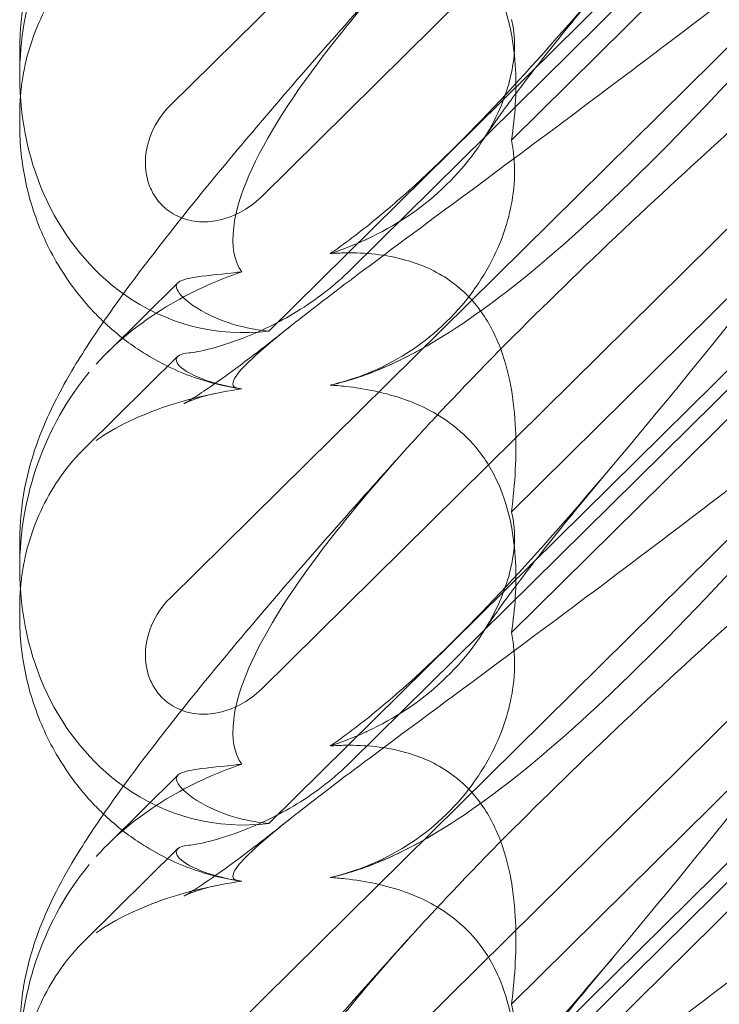
# Model space of a CAD drawing. Units: millimetres. Extents: x -946 to 7536, y -2684 to 6932.
# Drawn here: x 1662 to 1704, y 2863 to 2922 of the extents above; entities that cross this region are included whole.
import ezdxf

# ---------------------------------------------------------------- set-up
doc = ezdxf.new("R2010")
doc.units = ezdxf.units.MM

# ---------------------------------------------------------------- blocks, each defined once
blk = doc.blocks.new('A$C090fd487')
at = {"color": 0, "linetype": 'Continuous', "lineweight": 0}
for p, q in [((1671.408, 2916.606), (1723.599, 2968.182)), ((1717.038, 2950.792), (1676.916, 2911.142)), ((1715.947, 2941.169), (1677.376, 2903.053)), ((1715.947, 2940.009), (1682.303, 2906.761)), ((1671.408, 2886.96), (1723.599, 2938.536)), ((1691.967, 2914.546), (1715.223, 2937.527)), ((1717.038, 2921.145), (1676.916, 2881.496)), ((1662.369, 2918.403), (1662.369, 2920.068)), ((1662.369, 2915.476), (1662.369, 2916.058)), ((1691.967, 2892.177), (1715.223, 2915.159)), ((1715.947, 2911.523), (1677.376, 2873.407)), ((1715.947, 2910.363), (1682.303, 2877.115)), ((1671.408, 2857.313), (1723.599, 2908.889)), ((1691.967, 2884.899), (1715.223, 2907.881)), ((1667.671, 2901.791), (1671.883, 2905.953)), ((1671.879, 2901.536), (1666.322, 2896.046)), ((1717.038, 2891.499), (1676.916, 2851.849)), ((1662.369, 2888.757), (1662.369, 2890.422)), ((1662.369, 2885.829), (1662.369, 2886.412)), ((1691.967, 2862.531), (1715.223, 2885.513)), ((1715.947, 2881.876), (1677.376, 2843.76)), ((1715.947, 2880.716), (1682.303, 2847.469)), ((1691.967, 2855.253), (1715.223, 2878.235)), ((1667.671, 2872.145), (1671.883, 2876.307)), ((1671.879, 2871.89), (1666.322, 2866.399))]:
    blk.add_line(p, q, dxfattribs=at)
at = {"color": 0, "linetype": 'Continuous', "lineweight": 0, "extrusion": (0, 0, -1)}
for centre, start_param, end_param in [((1676.614, 2919.298), 1.352248, 2.139214), ((1676.614, 2919.298), 0.37805, 1.352248), ((1676.614, 2919.298), -0.272113, 0.37805), ((1676.614, 2889.652), 1.352248, 2.139214), ((1676.614, 2889.652), 0.37805, 1.352248), ((1676.614, 2889.652), -0.272113, 0.37805), ((1676.614, 2860.006), 1.352248, 2.139214)]:
    blk.add_ellipse(centre, major_axis=(-3.088, -16.123), ratio=0.862499, start_param=start_param, end_param=end_param, dxfattribs=at)
at = {"color": 0, "linetype": 'Continuous', "lineweight": 0}
for points, knots in [([(1662.369, 2920.068), (1662.369, 2921.162), (1662.48, 2922.231), (1662.846, 2924.164), (1663.096, 2925.043), (1663.653, 2926.633), (1663.962, 2927.351), (1664.67, 2928.831), (1665.078, 2929.574), (1666.165, 2931.414), (1666.879, 2932.496), (1668.651, 2935.03), (1669.755, 2936.505), (1672.016, 2939.402), (1673.148, 2940.807), (1675.524, 2943.683), (1676.768, 2945.156), (1679.405, 2948.225), (1680.804, 2949.826), (1683.452, 2952.814), (1684.691, 2954.196), (1685.953, 2955.591)], [0, 0, 0, 0, 3.568054, 3.568054, 7.020613, 7.020613, 10.539641, 10.539641, 14.852564, 14.852564, 21.450042, 21.450042, 29.690876, 29.690876, 36.818893, 36.818893, 43.815154, 43.815154, 51.059946, 51.059946, 57.126079, 57.126079, 57.126079, 57.126079]), ([(1715.957, 2946.795), (1709.062, 2938.12), (1702.669, 2929.98), (1692.901, 2918.553), (1688.886, 2914.199), (1684.712, 2910.55), (1684.329, 2910.224), (1683.95, 2909.911)], [0.744825, 0.744825, 0.744825, 0.744825, 4.153495, 4.153495, 6.55298, 6.55298, 6.798196, 6.798196, 6.798196, 6.798196]), ([(1675.736, 2899.575), (1675.656, 2899.581), (1675.583, 2899.59), (1675.236, 2899.663), (1675.074, 2899.815), (1675.66, 2900.793), (1676.666, 2901.742), (1680.724, 2904.988), (1683.888, 2907.335), (1692.172, 2913.47), (1696.962, 2917.022), (1706.194, 2924.031), (1710.589, 2927.422), (1715.06, 2930.948)], [9.892609, 9.892609, 9.892609, 9.892609, 10.252484, 10.252484, 11.828724, 11.828724, 13.905795, 13.905795, 16.278815, 16.278815, 18.675757, 18.675757, 20.663569, 20.663569, 20.663569, 20.663569]), ([(1715.957, 2930.386), (1709.062, 2922.329), (1702.669, 2915.233), (1692.901, 2906.175), (1688.886, 2903.042), (1684.712, 2901.042), (1684.329, 2900.871), (1683.95, 2900.715)], [0.744825, 0.744825, 0.744825, 0.744825, 4.153495, 4.153495, 6.55298, 6.55298, 6.798196, 6.798196, 6.798196, 6.798196]), ([(1691.967, 2914.546), (1692.199, 2915.982), (1692.289, 2917.429), (1692.143, 2920.31), (1691.866, 2921.936), (1690.863, 2924.239), (1690.417, 2924.994), (1689.379, 2926.245), (1688.848, 2926.742), (1687.434, 2927.774), (1686.534, 2928.224), (1684.41, 2928.991), (1683.169, 2929.237), (1681.673, 2929.401), (1681.367, 2929.428), (1681.059, 2929.448)], [1.456204, 1.456204, 1.456204, 1.456204, 2.049009, 2.049009, 2.698698, 2.698698, 3.035507, 3.035507, 3.307792, 3.307792, 3.681547, 3.681547, 4.157629, 4.157629, 4.277923, 4.277923, 4.277923, 4.277923]), ([(1662.369, 2890.422), (1662.369, 2891.516), (1662.48, 2892.585), (1662.846, 2894.518), (1663.096, 2895.396), (1663.653, 2896.986), (1663.962, 2897.705), (1664.67, 2899.185), (1665.078, 2899.928), (1666.165, 2901.768), (1666.879, 2902.85), (1668.651, 2905.384), (1669.755, 2906.858), (1672.016, 2909.756), (1673.148, 2911.16), (1675.524, 2914.036), (1676.768, 2915.51), (1679.405, 2918.578), (1680.804, 2920.179), (1683.452, 2923.168), (1684.691, 2924.55), (1685.953, 2925.945)], [0, 0, 0, 0, 3.568054, 3.568054, 7.020613, 7.020613, 10.539641, 10.539641, 14.852564, 14.852564, 21.450042, 21.450042, 29.690876, 29.690876, 36.818893, 36.818893, 43.815154, 43.815154, 51.059946, 51.059946, 57.126079, 57.126079, 57.126079, 57.126079]), ([(1675.736, 2906.621), (1675.656, 2906.73), (1675.583, 2906.852), (1675.236, 2907.569), (1675.074, 2908.474), (1675.66, 2911.569), (1676.666, 2913.833), (1680.349, 2919.404), (1682.821, 2922.484), (1685.953, 2925.945)], [9.892609, 9.892609, 9.892609, 9.892609, 10.252484, 10.252484, 11.828724, 11.828724, 13.905795, 13.905795, 15.867439, 15.867439, 15.867439, 15.867439]), ([(1662.411, 2917.153), (1662.435, 2917.467), (1662.47, 2917.781), (1662.616, 2918.776), (1662.766, 2919.455), (1663.176, 2920.796), (1663.434, 2921.458), (1664.063, 2922.745), (1664.433, 2923.373), (1665.292, 2924.579), (1665.78, 2925.156), (1666.322, 2925.692)], [1.2707991, 1.2707991, 1.2707991, 1.2707991, 1.3101411, 1.3101411, 1.3951099, 1.3951099, 1.4800788, 1.4800788, 1.5650477, 1.5650477, 1.6500165, 1.6500165, 1.6500165, 1.6500165]), ([(1698.134, 2924.684), (1697.022, 2923.366), (1695.971, 2922.095), (1694.092, 2919.766), (1693.251, 2918.693), (1691.863, 2916.861), (1691.291, 2916.073), (1690.61, 2915.088), (1690.41, 2914.787), (1690.251, 2914.54)], [0, 0, 0, 0, 6.491273, 6.491273, 12.676582, 12.676582, 18.234256, 18.234256, 21.128953, 21.128953, 21.128953, 21.128953]), ([(1685.953, 2896.298), (1686.609, 2897.024), (1687.295, 2897.767), (1692.172, 2902.949), (1696.962, 2907.58), (1706.194, 2916.101), (1710.589, 2920.009), (1715.06, 2923.892)], [15.867439, 15.867439, 15.867439, 15.867439, 16.278815, 16.278815, 18.675757, 18.675757, 20.663569, 20.663569, 20.663569, 20.663569]), ([(1683.09, 2908.505), (1683.163, 2908.538), (1683.235, 2908.571), (1684.941, 2909.366), (1686.476, 2910.376), (1689.16, 2912.883), (1690.21, 2914.31), (1691.538, 2916.908), (1691.921, 2918.099), (1692.171, 2919.857), (1692.181, 2920.483), (1692.082, 2921.329), (1692.031, 2921.586), (1691.967, 2921.824)], [1.763578, 1.763578, 1.763578, 1.763578, 1.787619, 1.787619, 2.328684, 2.328684, 2.885101, 2.885101, 3.353872, 3.353872, 3.639349, 3.639349, 3.779264, 3.779264, 3.779264, 3.779264]), ([(1715.957, 2917.149), (1709.062, 2908.474), (1702.669, 2900.333), (1692.901, 2888.907), (1688.886, 2884.552), (1684.712, 2880.904), (1684.329, 2880.578), (1683.95, 2880.265)], [0.744825, 0.744825, 0.744825, 0.744825, 4.153495, 4.153495, 6.55298, 6.55298, 6.798196, 6.798196, 6.798196, 6.798196]), ([(1676.916, 2911.142), (1676.538, 2910.768), (1676.101, 2910.448), (1675.165, 2909.954), (1674.667, 2909.779), (1673.732, 2909.62), (1673.303, 2909.609), (1672.486, 2909.727), (1672.104, 2909.847), (1671.57, 2910.127), (1671.399, 2910.237), (1671.114, 2910.462), (1670.996, 2910.57), (1670.765, 2910.814), (1670.655, 2910.951), (1670.397, 2911.33), (1670.269, 2911.581), (1669.999, 2912.31), (1669.924, 2912.805), (1669.95, 2913.876), (1670.081, 2914.445), (1670.56, 2915.585), (1670.939, 2916.143), (1671.408, 2916.606)], [-1.338341, -1.338341, -1.338341, -1.338341, -1.177795, -1.177795, -1.020691, -1.020691, -0.891455, -0.891455, -0.770075, -0.770075, -0.708162, -0.708162, -0.659683, -0.659683, -0.60641, -0.60641, -0.521169, -0.521169, -0.37173, -0.37173, -0.198729, -0.198729, 0, 0, 0, 0]), ([(1667.417, 2903.618), (1667.212, 2903.812), (1667.013, 2904.012), (1666.009, 2905.073), (1665.29, 2906.025), (1664.076, 2908.06), (1663.577, 2909.156), (1662.831, 2911.409), (1662.582, 2912.58), (1662.399, 2914.319), (1662.369, 2914.902), (1662.369, 2915.476)], [9.621507, 9.621507, 9.621507, 9.621507, 10.489328, 10.489328, 14.114192, 14.114192, 17.790488, 17.790488, 21.490297, 21.490297, 23.360338, 23.360338, 23.360338, 23.360338]), ([(1683.09, 2900.421), (1683.163, 2900.449), (1683.235, 2900.478), (1684.941, 2901.167), (1686.476, 2902.133), (1689.16, 2904.626), (1690.21, 2906.086), (1691.538, 2908.828), (1691.921, 2910.117), (1692.171, 2912.117), (1692.181, 2912.854), (1692.082, 2913.902), (1692.031, 2914.232), (1691.967, 2914.546)], [1.763578, 1.763578, 1.763578, 1.763578, 1.787619, 1.787619, 2.328684, 2.328684, 2.885101, 2.885101, 3.353872, 3.353872, 3.639349, 3.639349, 3.779264, 3.779264, 3.779264, 3.779264]), ([(1683.95, 2909.911), (1683.004, 2909.129), (1682.082, 2908.422), (1681.132, 2907.772), (1681.096, 2907.747), (1681.059, 2907.722)], [6.798196, 6.798196, 6.798196, 6.798196, 7.4100262, 7.4100262, 7.4345264, 7.4345264, 7.4345264, 7.4345264]), ([(1691.967, 2892.177), (1692.199, 2893.89), (1692.289, 2895.57), (1692.143, 2898.846), (1691.866, 2900.651), (1690.863, 2903.122), (1690.417, 2903.916), (1689.379, 2905.195), (1688.848, 2905.689), (1687.434, 2906.676), (1686.534, 2907.071), (1684.41, 2907.664), (1683.169, 2907.779), (1681.673, 2907.757), (1681.367, 2907.744), (1681.059, 2907.722)], [1.456204, 1.456204, 1.456204, 1.456204, 2.049009, 2.049009, 2.698698, 2.698698, 3.035507, 3.035507, 3.307792, 3.307792, 3.681547, 3.681547, 4.157629, 4.157629, 4.277923, 4.277923, 4.277923, 4.277923]), ([(1675.736, 2906.621), (1674.121, 2906.074), (1672.596, 2905.365), (1669.604, 2903.552), (1668.171, 2902.394), (1666.98, 2901.066)], [4.953565, 4.953565, 4.953565, 4.953565, 5.569977, 5.569977, 6.287996, 6.287996, 6.287996, 6.287996]), ([(1671.809, 2905.838), (1671.871, 2906.036), (1672.215, 2906.175), (1673.421, 2906.384), (1674.241, 2906.456), (1675.409, 2906.584), (1675.571, 2906.602), (1675.736, 2906.621)], [0, 0, 0, 0, 0.4389052, 0.4389052, 0.8587748, 0.8587748, 0.9244382, 0.9244382, 0.9244382, 0.9244382]), ([(1672.545, 2901.738), (1672.833, 2901.763), (1673.276, 2901.845), (1674.407, 2902.139), (1675.089, 2902.353), (1676.819, 2903.019), (1677.934, 2903.54), (1680.217, 2904.939), (1681.322, 2905.792), (1682.303, 2906.761)], [0, 0, 0, 0, 0.286678, 0.286678, 0.584006, 0.584006, 0.989341, 0.989341, 1.405666, 1.405666, 1.405666, 1.405666]), ([(1677.376, 2903.053), (1676.448, 2903.133), (1675.605, 2903.329), (1673.936, 2903.891), (1673.116, 2904.346), (1672.049, 2905.169), (1671.796, 2905.526), (1671.796, 2905.783), (1671.8, 2905.811), (1671.809, 2905.838)], [4.557384, 4.557384, 4.557384, 4.557384, 4.868898, 4.868898, 5.315361, 5.315361, 5.761824, 5.761824, 5.819867, 5.819867, 5.819867, 5.819867]), ([(1675.593, 2899.591), (1674.535, 2899.748), (1673.464, 2900.029), (1671.4, 2900.829), (1670.395, 2901.353), (1668.739, 2902.464), (1668.053, 2903.015), (1667.417, 2903.618)], [0, 0, 0, 0, 3.456365, 3.456365, 6.93068, 6.93068, 9.621507, 9.621507, 9.621507, 9.621507]), ([(1674.35, 2899.342), (1673.776, 2899.231), (1673.302, 2899.09), (1672.661, 2898.869), (1672.465, 2898.782), (1672.29, 2898.702), (1672.259, 2898.686), (1672.259, 2898.686), (1672.271, 2898.692), (1672.361, 2898.742), (1672.522, 2898.834), (1673.002, 2899.133), (1673.349, 2899.361), (1674.227, 2899.964), (1674.783, 2900.361), (1676.091, 2901.33), (1676.866, 2901.922), (1677.995, 2902.808), (1678.309, 2903.057), (1678.63, 2903.313)], [0, 0, 0, 0, 2.541439, 2.541439, 4.892778, 4.892778, 6.473901, 6.473901, 7.464442, 7.464442, 10.490312, 10.490312, 14.150796, 14.150796, 18.51608, 18.51608, 23.579327, 23.579327, 25.473989, 25.473989, 25.473989, 25.473989]), ([(1672.545, 2901.738), (1672.037, 2901.693), (1671.796, 2901.562), (1671.796, 2901.31), (1671.8, 2901.279), (1671.809, 2901.245)], [5.3259582, 5.3259582, 5.3259582, 5.3259582, 5.7618238, 5.7618238, 5.8198673, 5.8198673, 5.8198673, 5.8198673]), ([(1671.809, 2901.245), (1671.871, 2900.996), (1672.215, 2900.698), (1673.421, 2900.114), (1674.241, 2899.84), (1675.409, 2899.626), (1675.571, 2899.599), (1675.736, 2899.575)], [0, 0, 0, 0, 0.4389052, 0.4389052, 0.8587748, 0.8587748, 0.9244382, 0.9244382, 0.9244382, 0.9244382]), ([(1675.736, 2869.929), (1675.656, 2869.935), (1675.583, 2869.944), (1675.236, 2870.017), (1675.074, 2870.168), (1675.66, 2871.147), (1676.666, 2872.096), (1680.724, 2875.342), (1683.888, 2877.689), (1692.172, 2883.823), (1696.962, 2887.375), (1706.194, 2894.385), (1710.589, 2897.776), (1715.06, 2901.301)], [9.892609, 9.892609, 9.892609, 9.892609, 10.252484, 10.252484, 11.828724, 11.828724, 13.905795, 13.905795, 16.278815, 16.278815, 18.675757, 18.675757, 20.663569, 20.663569, 20.663569, 20.663569]), ([(1683.95, 2900.715), (1683.004, 2900.325), (1682.082, 2900.026), (1681.132, 2899.817), (1681.096, 2899.809), (1681.059, 2899.802)], [6.798196, 6.798196, 6.798196, 6.798196, 7.4100262, 7.4100262, 7.4345264, 7.4345264, 7.4345264, 7.4345264]), ([(1715.957, 2900.74), (1709.062, 2892.683), (1702.669, 2885.587), (1692.901, 2876.529), (1688.886, 2873.395), (1684.712, 2871.395), (1684.329, 2871.224), (1683.95, 2871.068)], [0.744825, 0.744825, 0.744825, 0.744825, 4.153495, 4.153495, 6.55298, 6.55298, 6.798196, 6.798196, 6.798196, 6.798196]), ([(1691.967, 2884.899), (1692.199, 2886.335), (1692.289, 2887.782), (1692.143, 2890.664), (1691.866, 2892.289), (1690.863, 2894.593), (1690.417, 2895.347), (1689.379, 2896.598), (1688.848, 2897.096), (1687.434, 2898.128), (1686.534, 2898.578), (1684.41, 2899.344), (1683.169, 2899.59), (1681.673, 2899.755), (1681.367, 2899.782), (1681.059, 2899.802)], [1.456204, 1.456204, 1.456204, 1.456204, 2.049009, 2.049009, 2.698698, 2.698698, 3.035507, 3.035507, 3.307792, 3.307792, 3.681547, 3.681547, 4.157629, 4.157629, 4.277923, 4.277923, 4.277923, 4.277923]), ([(1675.736, 2899.575), (1674.121, 2899.345), (1672.596, 2898.988), (1669.604, 2897.989), (1668.171, 2897.306), (1666.98, 2896.473)], [4.953565, 4.953565, 4.953565, 4.953565, 5.569977, 5.569977, 6.287996, 6.287996, 6.287996, 6.287996]), ([(1662.369, 2860.776), (1662.369, 2861.87), (1662.48, 2862.939), (1662.846, 2864.871), (1663.096, 2865.75), (1663.653, 2867.34), (1663.962, 2868.058), (1664.67, 2869.538), (1665.078, 2870.281), (1666.165, 2872.122), (1666.879, 2873.204), (1668.651, 2875.737), (1669.755, 2877.212), (1672.016, 2880.109), (1673.148, 2881.514), (1675.524, 2884.39), (1676.768, 2885.864), (1679.405, 2888.932), (1680.804, 2890.533), (1683.452, 2893.522), (1684.691, 2894.904), (1685.953, 2896.298)], [0, 0, 0, 0, 3.568054, 3.568054, 7.020613, 7.020613, 10.539641, 10.539641, 14.852564, 14.852564, 21.450042, 21.450042, 29.690876, 29.690876, 36.818893, 36.818893, 43.815154, 43.815154, 51.059946, 51.059946, 57.126079, 57.126079, 57.126079, 57.126079]), ([(1675.736, 2876.975), (1675.656, 2877.084), (1675.583, 2877.205), (1675.236, 2877.922), (1675.074, 2878.828), (1675.66, 2881.923), (1676.666, 2884.187), (1680.349, 2889.758), (1682.821, 2892.838), (1685.953, 2896.298)], [9.892609, 9.892609, 9.892609, 9.892609, 10.252484, 10.252484, 11.828724, 11.828724, 13.905795, 13.905795, 15.867439, 15.867439, 15.867439, 15.867439]), ([(1662.411, 2887.506), (1662.435, 2887.821), (1662.47, 2888.135), (1662.616, 2889.13), (1662.766, 2889.809), (1663.176, 2891.15), (1663.434, 2891.812), (1664.063, 2893.099), (1664.433, 2893.727), (1665.292, 2894.933), (1665.78, 2895.509), (1666.322, 2896.046)], [1.2707991, 1.2707991, 1.2707991, 1.2707991, 1.3101411, 1.3101411, 1.3951099, 1.3951099, 1.4800788, 1.4800788, 1.5650477, 1.5650477, 1.6500165, 1.6500165, 1.6500165, 1.6500165]), ([(1698.134, 2895.037), (1697.022, 2893.72), (1695.971, 2892.449), (1694.092, 2890.119), (1693.251, 2889.047), (1691.863, 2887.215), (1691.291, 2886.427), (1690.61, 2885.441), (1690.41, 2885.141), (1690.251, 2884.893)], [0, 0, 0, 0, 6.491273, 6.491273, 12.676582, 12.676582, 18.234256, 18.234256, 21.128953, 21.128953, 21.128953, 21.128953]), ([(1685.953, 2866.652), (1686.609, 2867.378), (1687.295, 2868.12), (1692.172, 2873.303), (1696.962, 2877.933), (1706.194, 2886.454), (1710.589, 2890.363), (1715.06, 2894.246)], [15.867439, 15.867439, 15.867439, 15.867439, 16.278815, 16.278815, 18.675757, 18.675757, 20.663569, 20.663569, 20.663569, 20.663569]), ([(1683.09, 2878.859), (1683.163, 2878.891), (1683.235, 2878.925), (1684.941, 2879.72), (1686.476, 2880.73), (1689.16, 2883.237), (1690.21, 2884.664), (1691.538, 2887.262), (1691.921, 2888.452), (1692.171, 2890.21), (1692.181, 2890.837), (1692.082, 2891.682), (1692.031, 2891.94), (1691.967, 2892.177)], [1.763578, 1.763578, 1.763578, 1.763578, 1.787619, 1.787619, 2.328684, 2.328684, 2.885101, 2.885101, 3.353872, 3.353872, 3.639349, 3.639349, 3.779264, 3.779264, 3.779264, 3.779264]), ([(1715.957, 2887.502), (1709.062, 2878.828), (1702.669, 2870.687), (1692.901, 2859.26), (1688.886, 2854.906), (1684.712, 2851.258), (1684.329, 2850.932), (1683.95, 2850.618)], [0.744825, 0.744825, 0.744825, 0.744825, 4.153495, 4.153495, 6.55298, 6.55298, 6.798196, 6.798196, 6.798196, 6.798196]), ([(1676.916, 2881.496), (1676.538, 2881.122), (1676.101, 2880.801), (1675.165, 2880.308), (1674.667, 2880.132), (1673.732, 2879.974), (1673.303, 2879.963), (1672.486, 2880.081), (1672.104, 2880.2), (1671.57, 2880.48), (1671.399, 2880.591), (1671.114, 2880.816), (1670.996, 2880.924), (1670.765, 2881.168), (1670.655, 2881.305), (1670.397, 2881.683), (1670.269, 2881.935), (1669.999, 2882.664), (1669.924, 2883.158), (1669.95, 2884.229), (1670.081, 2884.798), (1670.56, 2885.939), (1670.939, 2886.497), (1671.408, 2886.96)], [-1.338341, -1.338341, -1.338341, -1.338341, -1.177795, -1.177795, -1.020691, -1.020691, -0.891455, -0.891455, -0.770075, -0.770075, -0.708162, -0.708162, -0.659683, -0.659683, -0.60641, -0.60641, -0.521169, -0.521169, -0.37173, -0.37173, -0.198729, -0.198729, 0, 0, 0, 0]), ([(1667.417, 2873.972), (1667.212, 2874.166), (1667.013, 2874.366), (1666.009, 2875.426), (1665.29, 2876.378), (1664.076, 2878.413), (1663.577, 2879.51), (1662.831, 2881.763), (1662.582, 2882.933), (1662.399, 2884.673), (1662.369, 2885.256), (1662.369, 2885.829)], [9.621507, 9.621507, 9.621507, 9.621507, 10.489328, 10.489328, 14.114192, 14.114192, 17.790488, 17.790488, 21.490297, 21.490297, 23.360338, 23.360338, 23.360338, 23.360338]), ([(1683.09, 2870.775), (1683.163, 2870.803), (1683.235, 2870.831), (1684.941, 2871.521), (1686.476, 2872.486), (1689.16, 2874.98), (1690.21, 2876.44), (1691.538, 2879.181), (1691.921, 2880.47), (1692.171, 2882.47), (1692.181, 2883.207), (1692.082, 2884.256), (1692.031, 2884.585), (1691.967, 2884.899)], [1.763578, 1.763578, 1.763578, 1.763578, 1.787619, 1.787619, 2.328684, 2.328684, 2.885101, 2.885101, 3.353872, 3.353872, 3.639349, 3.639349, 3.779264, 3.779264, 3.779264, 3.779264]), ([(1683.95, 2880.265), (1683.004, 2879.482), (1682.082, 2878.776), (1681.132, 2878.125), (1681.096, 2878.1), (1681.059, 2878.076)], [6.798196, 6.798196, 6.798196, 6.798196, 7.4100262, 7.4100262, 7.4345264, 7.4345264, 7.4345264, 7.4345264]), ([(1691.967, 2862.531), (1692.199, 2864.244), (1692.289, 2865.924), (1692.143, 2869.2), (1691.866, 2871.004), (1690.863, 2873.476), (1690.417, 2874.27), (1689.379, 2875.549), (1688.848, 2876.043), (1687.434, 2877.029), (1686.534, 2877.424), (1684.41, 2878.018), (1683.169, 2878.132), (1681.673, 2878.11), (1681.367, 2878.097), (1681.059, 2878.076)], [1.456204, 1.456204, 1.456204, 1.456204, 2.049009, 2.049009, 2.698698, 2.698698, 3.035507, 3.035507, 3.307792, 3.307792, 3.681547, 3.681547, 4.157629, 4.157629, 4.277923, 4.277923, 4.277923, 4.277923]), ([(1675.736, 2876.975), (1674.121, 2876.428), (1672.596, 2875.718), (1669.604, 2873.906), (1668.171, 2872.748), (1666.98, 2871.42)], [4.953565, 4.953565, 4.953565, 4.953565, 5.569977, 5.569977, 6.287996, 6.287996, 6.287996, 6.287996]), ([(1671.809, 2876.192), (1671.871, 2876.39), (1672.215, 2876.529), (1673.421, 2876.738), (1674.241, 2876.809), (1675.409, 2876.937), (1675.571, 2876.955), (1675.736, 2876.975)], [0, 0, 0, 0, 0.4389052, 0.4389052, 0.8587748, 0.8587748, 0.9244382, 0.9244382, 0.9244382, 0.9244382]), ([(1672.545, 2872.091), (1672.833, 2872.117), (1673.276, 2872.199), (1674.407, 2872.493), (1675.089, 2872.706), (1676.819, 2873.373), (1677.934, 2873.893), (1680.217, 2875.293), (1681.322, 2876.145), (1682.303, 2877.115)], [0, 0, 0, 0, 0.286678, 0.286678, 0.584006, 0.584006, 0.989341, 0.989341, 1.405666, 1.405666, 1.405666, 1.405666]), ([(1677.376, 2873.407), (1676.448, 2873.486), (1675.605, 2873.682), (1673.936, 2874.245), (1673.116, 2874.7), (1672.049, 2875.522), (1671.796, 2875.879), (1671.796, 2876.137), (1671.8, 2876.165), (1671.809, 2876.192)], [4.557384, 4.557384, 4.557384, 4.557384, 4.868898, 4.868898, 5.315361, 5.315361, 5.761824, 5.761824, 5.819867, 5.819867, 5.819867, 5.819867]), ([(1675.593, 2869.944), (1674.535, 2870.102), (1673.464, 2870.383), (1671.4, 2871.182), (1670.395, 2871.706), (1668.739, 2872.818), (1668.053, 2873.369), (1667.417, 2873.972)], [0, 0, 0, 0, 3.456365, 3.456365, 6.93068, 6.93068, 9.621507, 9.621507, 9.621507, 9.621507]), ([(1674.35, 2869.696), (1673.776, 2869.584), (1673.302, 2869.444), (1672.661, 2869.222), (1672.465, 2869.136), (1672.29, 2869.056), (1672.259, 2869.04), (1672.259, 2869.04), (1672.271, 2869.046), (1672.361, 2869.095), (1672.522, 2869.188), (1673.002, 2869.487), (1673.349, 2869.714), (1674.227, 2870.317), (1674.783, 2870.715), (1676.091, 2871.684), (1676.866, 2872.276), (1677.995, 2873.162), (1678.309, 2873.411), (1678.63, 2873.667)], [0, 0, 0, 0, 2.541439, 2.541439, 4.892778, 4.892778, 6.473901, 6.473901, 7.464442, 7.464442, 10.490312, 10.490312, 14.150796, 14.150796, 18.51608, 18.51608, 23.579327, 23.579327, 25.473989, 25.473989, 25.473989, 25.473989]), ([(1672.545, 2872.091), (1672.037, 2872.046), (1671.796, 2871.916), (1671.796, 2871.664), (1671.8, 2871.632), (1671.809, 2871.599)], [5.3259582, 5.3259582, 5.3259582, 5.3259582, 5.7618238, 5.7618238, 5.8198673, 5.8198673, 5.8198673, 5.8198673]), ([(1671.809, 2871.599), (1671.871, 2871.349), (1672.215, 2871.051), (1673.421, 2870.468), (1674.241, 2870.194), (1675.409, 2869.979), (1675.571, 2869.953), (1675.736, 2869.929)], [0, 0, 0, 0, 0.4389052, 0.4389052, 0.8587748, 0.8587748, 0.9244382, 0.9244382, 0.9244382, 0.9244382]), ([(1675.736, 2840.282), (1675.656, 2840.289), (1675.583, 2840.298), (1675.236, 2840.371), (1675.074, 2840.522), (1675.66, 2841.501), (1676.666, 2842.449), (1680.724, 2845.696), (1683.888, 2848.042), (1692.172, 2854.177), (1696.962, 2857.729), (1706.194, 2864.738), (1710.589, 2868.129), (1715.06, 2871.655)], [9.892609, 9.892609, 9.892609, 9.892609, 10.252484, 10.252484, 11.828724, 11.828724, 13.905795, 13.905795, 16.278815, 16.278815, 18.675757, 18.675757, 20.663569, 20.663569, 20.663569, 20.663569]), ([(1683.95, 2871.068), (1683.004, 2870.679), (1682.082, 2870.38), (1681.132, 2870.171), (1681.096, 2870.163), (1681.059, 2870.155)], [6.798196, 6.798196, 6.798196, 6.798196, 7.4100262, 7.4100262, 7.4345264, 7.4345264, 7.4345264, 7.4345264]), ([(1715.957, 2871.093), (1709.062, 2863.036), (1702.669, 2855.94), (1692.901, 2846.882), (1688.886, 2843.749), (1684.712, 2841.749), (1684.329, 2841.578), (1683.95, 2841.422)], [0.744825, 0.744825, 0.744825, 0.744825, 4.153495, 4.153495, 6.55298, 6.55298, 6.798196, 6.798196, 6.798196, 6.798196]), ([(1691.967, 2855.253), (1692.199, 2856.689), (1692.289, 2858.136), (1692.143, 2861.018), (1691.866, 2862.643), (1690.863, 2864.946), (1690.417, 2865.701), (1689.379, 2866.952), (1688.848, 2867.449), (1687.434, 2868.481), (1686.534, 2868.932), (1684.41, 2869.698), (1683.169, 2869.944), (1681.673, 2870.109), (1681.367, 2870.135), (1681.059, 2870.155)], [1.456204, 1.456204, 1.456204, 1.456204, 2.049009, 2.049009, 2.698698, 2.698698, 3.035507, 3.035507, 3.307792, 3.307792, 3.681547, 3.681547, 4.157629, 4.157629, 4.277923, 4.277923, 4.277923, 4.277923]), ([(1675.736, 2869.929), (1674.121, 2869.699), (1672.596, 2869.341), (1669.604, 2868.343), (1668.171, 2867.66), (1666.98, 2866.827)], [4.953565, 4.953565, 4.953565, 4.953565, 5.569977, 5.569977, 6.287996, 6.287996, 6.287996, 6.287996]), ([(1662.369, 2831.129), (1662.369, 2832.223), (1662.48, 2833.292), (1662.846, 2835.225), (1663.096, 2836.104), (1663.653, 2837.694), (1663.962, 2838.412), (1664.67, 2839.892), (1665.078, 2840.635), (1666.165, 2842.475), (1666.879, 2843.557), (1668.651, 2846.091), (1669.755, 2847.566), (1672.016, 2850.463), (1673.148, 2851.868), (1675.524, 2854.744), (1676.768, 2856.217), (1679.405, 2859.286), (1680.804, 2860.887), (1683.452, 2863.875), (1684.691, 2865.257), (1685.953, 2866.652)], [0, 0, 0, 0, 3.568054, 3.568054, 7.020613, 7.020613, 10.539641, 10.539641, 14.852564, 14.852564, 21.450042, 21.450042, 29.690876, 29.690876, 36.818893, 36.818893, 43.815154, 43.815154, 51.059946, 51.059946, 57.126079, 57.126079, 57.126079, 57.126079]), ([(1675.736, 2847.329), (1675.656, 2847.438), (1675.583, 2847.559), (1675.236, 2848.276), (1675.074, 2849.182), (1675.66, 2852.276), (1676.666, 2854.541), (1680.349, 2860.111), (1682.821, 2863.192), (1685.953, 2866.652)], [9.892609, 9.892609, 9.892609, 9.892609, 10.252484, 10.252484, 11.828724, 11.828724, 13.905795, 13.905795, 15.867439, 15.867439, 15.867439, 15.867439]), ([(1662.411, 2857.86), (1662.435, 2858.174), (1662.47, 2858.489), (1662.616, 2859.483), (1662.766, 2860.162), (1663.176, 2861.504), (1663.434, 2862.166), (1664.063, 2863.453), (1664.433, 2864.081), (1665.292, 2865.286), (1665.78, 2865.863), (1666.322, 2866.399)], [1.2707991, 1.2707991, 1.2707991, 1.2707991, 1.3101411, 1.3101411, 1.3951099, 1.3951099, 1.4800788, 1.4800788, 1.5650477, 1.5650477, 1.6500165, 1.6500165, 1.6500165, 1.6500165]), ([(1698.134, 2865.391), (1697.022, 2864.073), (1695.971, 2862.802), (1694.092, 2860.473), (1693.251, 2859.4), (1691.863, 2857.568), (1691.291, 2856.78), (1690.61, 2855.795), (1690.41, 2855.494), (1690.251, 2855.247)], [0, 0, 0, 0, 6.491273, 6.491273, 12.676582, 12.676582, 18.234256, 18.234256, 21.128953, 21.128953, 21.128953, 21.128953]), ([(1685.953, 2837.006), (1686.609, 2837.731), (1687.295, 2838.474), (1692.172, 2843.657), (1696.962, 2848.287), (1706.194, 2856.808), (1710.589, 2860.717), (1715.06, 2864.599)], [15.867439, 15.867439, 15.867439, 15.867439, 16.278815, 16.278815, 18.675757, 18.675757, 20.663569, 20.663569, 20.663569, 20.663569]), ([(1683.09, 2849.212), (1683.163, 2849.245), (1683.235, 2849.278), (1684.941, 2850.074), (1686.476, 2851.083), (1689.16, 2853.591), (1690.21, 2855.017), (1691.538, 2857.615), (1691.921, 2858.806), (1692.171, 2860.564), (1692.181, 2861.19), (1692.082, 2862.036), (1692.031, 2862.294), (1691.967, 2862.531)], [1.763578, 1.763578, 1.763578, 1.763578, 1.787619, 1.787619, 2.328684, 2.328684, 2.885101, 2.885101, 3.353872, 3.353872, 3.639349, 3.639349, 3.779264, 3.779264, 3.779264, 3.779264])]:
    blk.add_open_spline(points, degree=3, knots=knots, dxfattribs=at)
for points in [[(1662.369, 2916.058), (1662.369, 2916.423), (1662.383, 2916.788), (1662.411, 2917.153)], [(1681.059, 2907.722), (1681.738, 2907.943), (1682.418, 2908.202), (1683.09, 2908.505)], [(1686.298, 2901.841), (1685.532, 2901.425), (1684.73, 2901.027), (1683.813, 2900.658)], [(1681.059, 2899.802), (1681.738, 2899.956), (1682.418, 2900.162), (1683.09, 2900.421)], [(1683.813, 2900.658), (1683.436, 2900.506), (1683.038, 2900.359), (1682.615, 2900.221)], [(1662.369, 2886.412), (1662.369, 2886.777), (1662.383, 2887.142), (1662.411, 2887.506)], [(1681.059, 2878.076), (1681.738, 2878.297), (1682.418, 2878.556), (1683.09, 2878.859)], [(1686.298, 2872.194), (1685.532, 2871.778), (1684.73, 2871.381), (1683.813, 2871.012)], [(1681.059, 2870.155), (1681.738, 2870.31), (1682.418, 2870.516), (1683.09, 2870.775)], [(1683.813, 2871.012), (1683.436, 2870.86), (1683.038, 2870.713), (1682.615, 2870.575)]]:
    blk.add_open_spline(points, degree=3, dxfattribs=at)

msp = doc.modelspace()

# ---------------------------------------------------------------- block references
msp.add_blockref('A$C090fd487', (0, 0))

doc.saveas('drawing.dxf')
